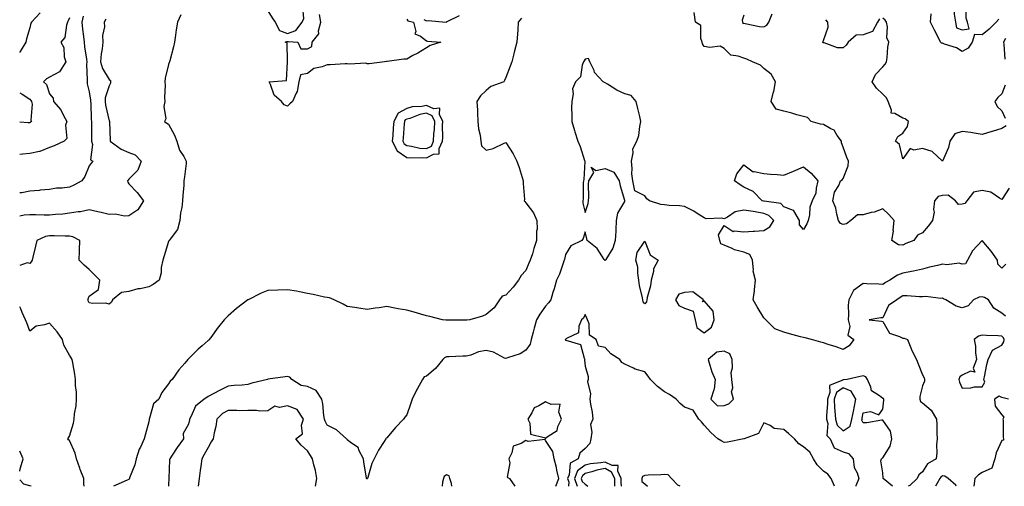
# Model space of a CAD drawing. Units: inches. Extents: x 928883 to 931523, y 7295258 to 7297898.
# Drawn here: x 928883 to 929379, y 7295258 to 7295493 of the extents above; entities that cross this region are included whole.
import ezdxf

# ---------------------------------------------------------------- set-up
doc = ezdxf.new("R2010")
doc.units = ezdxf.units.IN
doc.header["$MEASUREMENT"] = 0
doc.layers.add('Contour_92887295', color=7, linetype='Continuous', true_color=0x6edda1)

msp = doc.modelspace()

# ---------------------------------------------------------------- linework, layer by layer
at = {"layer": 'Contour_92887295'}
for points in [[(929018.05, 7295486.27, 3237), (929022.21, 7295487.76, 3237), (929025.45, 7295491.92, 3237), (929026.17, 7295493.8, 3237), (929025.7, 7295499.58, 3237), (929026.15, 7295501.92, 3237), (929023.66, 7295506.31, 3237), (929023.5, 7295507.37, 3237), (929022.58, 7295507.39, 3237), (929018.05, 7295509.55, 3237), (929014.63, 7295508.49, 3237), (929011.45, 7295508.52, 3237), (929008.05, 7295505.75, 3237), (929005.35, 7295504.62, 3237), (929003.31, 7295501.92, 3237), (929005.28, 7295499.15, 3237), (929008.05, 7295497.74, 3237), (929010.21, 7295494.09, 3237), (929011.74, 7295491.92, 3237), (929013.89, 7295487.76, 3237)], [(929358.05, 7295488.1, 3235), (929361.46, 7295488.51, 3235), (929360.67, 7295491.92, 3235), (929360.09, 7295493.96, 3235), (929360.03, 7295499.95, 3235), (929359.66, 7295501.92, 3235), (929359.39, 7295503.26, 3235), (929358.05, 7295510.2, 3235), (929353.55, 7295506.41, 3235), (929352.81, 7295501.92, 3235), (929354, 7295497.87, 3235), (929353.95, 7295496.01, 3235), (929354.69, 7295491.92, 3235), (929355.14, 7295489.01, 3235)], [(929088.05, 7295423.55, 3237), (929091.52, 7295425.39, 3237), (929094.47, 7295425.5, 3237), (929094.36, 7295428.23, 3237), (929096.09, 7295431.92, 3237), (929096.19, 7295433.78, 3237), (929096.14, 7295440.02, 3237), (929096.23, 7295441.92, 3237), (929094.51, 7295445.46, 3237), (929094.77, 7295448.65, 3237), (929091.67, 7295448.3, 3237), (929088.05, 7295449.99, 3237), (929085.64, 7295449.51, 3237), (929080.78, 7295449.19, 3237), (929078.05, 7295448.44, 3237), (929073.81, 7295446.16, 3237), (929071.52, 7295441.92, 3237), (929071.28, 7295438.69, 3237), (929071.03, 7295434.9, 3237), (929070.81, 7295431.92, 3237), (929073.17, 7295427.04, 3237), (929078.05, 7295423.72, 3237), (929079.66, 7295423.52, 3237), (929086.26, 7295423.71, 3237)], [(929088.05, 7295428.22, 3238), (929090.47, 7295429.5, 3238), (929091.6, 7295431.92, 3238), (929091.81, 7295435.68, 3238), (929092.05, 7295437.92, 3238), (929092.25, 7295441.92, 3238), (929090.87, 7295444.74, 3238), (929088.05, 7295446.06, 3238), (929084.59, 7295445.38, 3238), (929079.57, 7295443.44, 3238), (929078.05, 7295443.03, 3238), (929077.33, 7295442.64, 3238), (929076.94, 7295441.92, 3238), (929076.85, 7295440.72, 3238), (929076.29, 7295433.69, 3238), (929076.16, 7295431.92, 3238), (929076.77, 7295430.64, 3238), (929078.05, 7295429.77, 3238), (929080.48, 7295429.49, 3238), (929084.66, 7295428.52, 3238)], [(929278.05, 7295387.48, 3237), (929275.96, 7295389.82, 3237), (929276.06, 7295391.92, 3237), (929273.18, 7295396.79, 3237), (929273.16, 7295397.03, 3237), (929272.98, 7295396.99, 3237), (929268.05, 7295398.88, 3237), (929266.61, 7295400.48, 3237), (929258.27, 7295401.7, 3237), (929258.05, 7295401.78, 3237), (929257.94, 7295401.8, 3237), (929257.17, 7295401.92, 3237), (929252.65, 7295406.52, 3237), (929248.05, 7295408.71, 3237), (929246.15, 7295410.02, 3237), (929243.29, 7295411.92, 3237), (929244.52, 7295415.46, 3237), (929248.05, 7295420.01, 3237), (929252.71, 7295416.58, 3237), (929253.26, 7295416.71, 3237), (929258.05, 7295415.7, 3237), (929261.43, 7295415.3, 3237), (929264.83, 7295415.14, 3237), (929268.05, 7295414.8, 3237), (929273.04, 7295416.91, 3237), (929273.05, 7295416.92, 3237), (929278.05, 7295419.08, 3237), (929281.97, 7295415.84, 3237), (929285.34, 7295411.92, 3237), (929284.35, 7295408.23, 3237), (929284.19, 7295405.78, 3237), (929282.38, 7295401.92, 3237), (929281.23, 7295398.75, 3237), (929281.05, 7295394.92, 3237), (929280.37, 7295391.92, 3237), (929279.75, 7295390.22, 3237)], [(929198.05, 7295350.05, 3238), (929197.18, 7295351.05, 3238), (929197.08, 7295351.92, 3238), (929196.95, 7295353.02, 3238), (929195.34, 7295359.21, 3238), (929195.12, 7295361.92, 3238), (929194.48, 7295365.49, 3238), (929194.52, 7295368.39, 3238), (929193.5, 7295371.92, 3238), (929194.14, 7295375.84, 3238), (929198.05, 7295381.57, 3238), (929200.75, 7295374.62, 3238), (929204.86, 7295371.92, 3238), (929202.41, 7295367.56, 3238), (929202.43, 7295366.3, 3238), (929201.31, 7295361.92, 3238), (929200.99, 7295358.98, 3238), (929199.32, 7295353.19, 3238), (929199.13, 7295351.92, 3238), (929198.99, 7295350.98, 3238)], [(929228.05, 7295335.36, 3239), (929231.75, 7295338.22, 3239), (929233.1, 7295341.92, 3239), (929232.43, 7295346.3, 3239), (929228.05, 7295351.55, 3239), (929227.08, 7295350.95, 3239), (929227.61, 7295351.92, 3239), (929222.21, 7295356.08, 3239), (929218.05, 7295355.74, 3239), (929215.18, 7295354.79, 3239), (929213.5, 7295351.92, 3239), (929215.19, 7295349.07, 3239), (929218.05, 7295347.74, 3239), (929222.44, 7295346.31, 3239), (929223.41, 7295341.92, 3239), (929224.24, 7295338.11, 3239)], [(929368.05, 7295308.22, 3240), (929369.5, 7295310.47, 3240), (929368.95, 7295311.92, 3240), (929369.24, 7295313.11, 3240), (929370.51, 7295319.47, 3240), (929371.19, 7295321.92, 3240), (929373.35, 7295326.62, 3240), (929378.05, 7295329.21, 3240), (929379.07, 7295330.89, 3240), (929379.14, 7295331.92, 3240), (929378.9, 7295332.77, 3240), (929378.05, 7295333.73, 3240), (929376.08, 7295333.88, 3240), (929370.19, 7295334.07, 3240), (929368.05, 7295334.25, 3240), (929366.23, 7295333.75, 3240), (929364.04, 7295331.92, 3240), (929364.76, 7295328.63, 3240), (929364.69, 7295325.28, 3240), (929365.18, 7295321.92, 3240), (929363.61, 7295317.48, 3240), (929364.44, 7295315.53, 3240), (929362.25, 7295316.12, 3240), (929358.05, 7295314.01, 3240), (929356.75, 7295313.22, 3240), (929356.26, 7295311.92, 3240), (929356.59, 7295310.46, 3240), (929358.05, 7295307.46, 3240), (929362.41, 7295307.56, 3240), (929364.2, 7295308.07, 3240)], [(929238.05, 7295298.76, 3239), (929240.36, 7295299.61, 3239), (929242.7, 7295301.92, 3239), (929241.76, 7295305.63, 3239), (929242.35, 7295307.62, 3239), (929241.93, 7295311.92, 3239), (929241.56, 7295315.43, 3239), (929242.28, 7295317.69, 3239), (929242.08, 7295321.92, 3239), (929240.85, 7295324.72, 3239), (929238.05, 7295326.11, 3239), (929234.36, 7295325.61, 3239), (929229.91, 7295321.92, 3239), (929230.91, 7295319.06, 3239), (929231.8, 7295315.67, 3239), (929233.51, 7295311.92, 3239), (929233.01, 7295306.97, 3239), (929232.81, 7295306.69, 3239), (929231.26, 7295301.92, 3239), (929234.74, 7295298.61, 3239)], [(929298.05, 7295285.91, 3240), (929301.63, 7295288.35, 3240), (929302.48, 7295291.92, 3240), (929303.46, 7295296.51, 3240), (929303.61, 7295297.49, 3240), (929304.48, 7295301.92, 3240), (929302.13, 7295306, 3240), (929298.05, 7295307.64, 3240), (929294.7, 7295305.27, 3240), (929293.42, 7295301.92, 3240), (929293.61, 7295297.49, 3240), (929293.89, 7295296.08, 3240), (929294.13, 7295291.92, 3240), (929295.03, 7295288.9, 3240)], [(929148.05, 7295282.2, 3239), (929149.36, 7295283.23, 3239), (929153.91, 7295286.06, 3239), (929154.27, 7295288.14, 3239), (929156.04, 7295291.92, 3239), (929154.65, 7295295.32, 3239), (929155.46, 7295299.32, 3239), (929150.82, 7295299.16, 3239), (929148.05, 7295300.64, 3239), (929144.71, 7295298.58, 3239), (929142.34, 7295297.63, 3239), (929141.17, 7295295.05, 3239), (929139.14, 7295291.92, 3239), (929140.12, 7295289.86, 3239), (929140.4, 7295284.26, 3239), (929147.34, 7295282.63, 3239)]]:
    msp.add_polyline3d(points, close=True, dxfattribs=at)
for points in [[(928893.3, 7295496.67, 3232), (928888.93, 7295491.92, 3232), (928888.56, 7295491.4, 3232), (928888.05, 7295489.11, 3232), (928886.42, 7295483.55, 3232), (928886.13, 7295481.92, 3232), (928883.3, 7295477.17, 3232), (928883.14, 7295476.83, 3232), (928883, 7295476.7, 3232)], [(928964.25, 7295495.72, 3236), (928962.47, 7295491.92, 3236), (928961.9, 7295488.07, 3236), (928961.57, 7295485.44, 3236), (928961.06, 7295481.92, 3236), (928960.44, 7295479.53, 3236), (928958.66, 7295472.53, 3236), (928958.5, 7295471.92, 3236), (928958.4, 7295471.57, 3236), (928958.05, 7295470.54, 3236), (928956.32, 7295463.65, 3236), (928956.2, 7295461.92, 3236), (928956.27, 7295460.14, 3236), (928956, 7295453.97, 3236), (928956.07, 7295451.92, 3236), (928955.62, 7295449.49, 3236), (928956.69, 7295443.28, 3236), (928956.05, 7295441.92, 3236), (928957.15, 7295441.02, 3236), (928958.05, 7295440.48, 3236), (928961.06, 7295434.94, 3236), (928962.14, 7295431.92, 3236), (928963.6, 7295427.47, 3236), (928965.7, 7295424.26, 3236), (928966.98, 7295421.92, 3236), (928966.85, 7295420.73, 3236), (928965.99, 7295413.98, 3236), (928965.79, 7295411.92, 3236), (928965.74, 7295409.61, 3236), (928965.15, 7295404.82, 3236), (928965.1, 7295401.92, 3236), (928964.69, 7295398.56, 3236), (928964.08, 7295395.89, 3236), (928963.7, 7295391.92, 3236), (928962.6, 7295387.37, 3236), (928958.76, 7295382.63, 3236), (928958.3, 7295381.92, 3236), (928958.22, 7295381.74, 3236), (928958.05, 7295381.41, 3236), (928955.84, 7295374.14, 3236), (928955.07, 7295371.92, 3236), (928954.38, 7295368.25, 3236), (928954.33, 7295365.64, 3236), (928953.26, 7295361.92, 3236), (928950.21, 7295359.75, 3236), (928948.05, 7295358.51, 3236), (928943.74, 7295357.61, 3236), (928942.47, 7295357.5, 3236), (928938.05, 7295356.26, 3236), (928934.33, 7295355.64, 3236), (928929.71, 7295351.92, 3236), (928929.21, 7295350.76, 3236), (928928.05, 7295349.86, 3236), (928926.46, 7295350.33, 3236), (928919.78, 7295350.19, 3236), (928918.05, 7295350.5, 3236), (928917.57, 7295351.43, 3236), (928917.51, 7295351.92, 3236), (928917.49, 7295352.48, 3236), (928918.05, 7295353.76, 3236), (928922.71, 7295357.25, 3236), (928923.42, 7295361.92, 3236), (928920.75, 7295364.62, 3236), (928918.05, 7295367.33, 3236), (928915.57, 7295369.44, 3236), (928913.03, 7295371.92, 3236), (928913.2, 7295376.76, 3236), (928913.14, 7295377.01, 3236), (928913.25, 7295381.92, 3236), (928909.81, 7295383.68, 3236), (928908.05, 7295384.04, 3236), (928905.94, 7295384.03, 3236), (928900.42, 7295384.29, 3236), (928898.05, 7295384.29, 3236), (928896, 7295383.97, 3236), (928891.65, 7295381.92, 3236), (928890.98, 7295378.99, 3236), (928889.6, 7295373.46, 3236), (928889.23, 7295371.92, 3236), (928888.82, 7295371.15, 3236), (928888.05, 7295370.23, 3236), (928886.81, 7295370.68, 3236), (928883, 7295369.3, 3236)], [(928915.03, 7295494.94, 3234), (928914.4, 7295491.92, 3234), (928914.6, 7295488.46, 3234), (928915.23, 7295484.74, 3234), (928915.42, 7295481.92, 3234), (928915.63, 7295479.5, 3234), (928916.63, 7295473.34, 3234), (928916.77, 7295471.92, 3234), (928916.72, 7295470.59, 3234), (928917.06, 7295462.91, 3234), (928917.01, 7295461.92, 3234), (928917.03, 7295460.9, 3234), (928918.05, 7295456.88, 3234), (928918.74, 7295452.6, 3234), (928918.69, 7295451.92, 3234), (928918.78, 7295451.19, 3234), (928919.06, 7295442.93, 3234), (928919.21, 7295441.92, 3234), (928919.22, 7295440.75, 3234), (928919.17, 7295433.04, 3234), (928919.18, 7295431.92, 3234), (928919.71, 7295430.26, 3234), (928918.77, 7295422.63, 3234), (928919.83, 7295421.92, 3234), (928919.02, 7295420.94, 3234), (928918.05, 7295419.46, 3234), (928915.75, 7295414.22, 3234), (928914.33, 7295411.92, 3234), (928910.25, 7295409.72, 3234), (928908.05, 7295408.73, 3234), (928904.37, 7295408.25, 3234), (928901.63, 7295408.34, 3234), (928898.05, 7295407.65, 3234), (928893.36, 7295407.22, 3234), (928892.79, 7295407.18, 3234), (928888.05, 7295406.72, 3234), (928884.04, 7295405.93, 3234), (928883, 7295405.93, 3234)], [(928908.05, 7295494.09, 3233), (928907.4, 7295492.57, 3233), (928907.1, 7295491.92, 3233), (928906.52, 7295490.39, 3233), (928905.76, 7295484.21, 3233), (928903.67, 7295481.92, 3233), (928905.23, 7295479.1, 3233), (928905.49, 7295474.48, 3233), (928906.22, 7295471.92, 3233), (928903.01, 7295466.96, 3233), (928898.05, 7295464.3, 3233), (928896.59, 7295463.38, 3233), (928895.07, 7295461.92, 3233), (928896.59, 7295460.46, 3233), (928898.05, 7295455.82, 3233), (928899.84, 7295453.71, 3233), (928900, 7295451.92, 3233), (928903.81, 7295447.68, 3233), (928905.02, 7295444.95, 3233), (928906.69, 7295441.92, 3233), (928906.13, 7295440.01, 3233), (928906.73, 7295433.24, 3233), (928905.47, 7295431.92, 3233), (928900.38, 7295429.59, 3233), (928898.05, 7295428.71, 3233), (928893.14, 7295426.83, 3233), (928892.95, 7295426.82, 3233), (928888.05, 7295425.69, 3233), (928884.51, 7295425.46, 3233), (928883, 7295425.28, 3233)], [(928926.48, 7295493.49, 3235), (928925.65, 7295491.92, 3235), (928925.73, 7295489.61, 3235), (928924.76, 7295485.21, 3235), (928924.83, 7295481.92, 3235), (928924.61, 7295478.47, 3235), (928923.99, 7295475.98, 3235), (928923.81, 7295471.92, 3235), (928924.66, 7295468.53, 3235), (928928.05, 7295462.97, 3235), (928928.75, 7295462.61, 3235), (928928.82, 7295461.92, 3235), (928928.69, 7295461.28, 3235), (928928.05, 7295459.79, 3235), (928926.14, 7295453.83, 3235), (928926.02, 7295451.92, 3235), (928926.23, 7295450.1, 3235), (928928.05, 7295442.3, 3235), (928928.18, 7295442.05, 3235), (928928.26, 7295441.92, 3235), (928928.25, 7295441.72, 3235), (928928.67, 7295432.55, 3235), (928928.64, 7295431.92, 3235), (928934.13, 7295428, 3235), (928938.05, 7295426.18, 3235), (928941.23, 7295425.1, 3235), (928944.15, 7295421.92, 3235), (928942.55, 7295417.43, 3235), (928938.05, 7295412.78, 3235), (928937.62, 7295412.35, 3235), (928937.37, 7295411.92, 3235), (928937.42, 7295411.3, 3235), (928938.05, 7295410.46, 3235), (928942.17, 7295406.04, 3235), (928945.34, 7295401.92, 3235), (928942.6, 7295397.37, 3235), (928938.05, 7295394.39, 3235), (928935.77, 7295394.21, 3235), (928931.32, 7295395.18, 3235), (928928.05, 7295395.04, 3235), (928924.03, 7295395.93, 3235), (928922.43, 7295396.3, 3235), (928918.05, 7295397.28, 3235), (928913.68, 7295396.3, 3235), (928912.42, 7295396.3, 3235), (928908.05, 7295395.61, 3235), (928904.81, 7295395.16, 3235), (928901.1, 7295394.97, 3235), (928898.05, 7295394.62, 3235), (928895.34, 7295394.63, 3235), (928890.99, 7295394.87, 3235), (928888.05, 7295394.88, 3235), (928885.33, 7295394.64, 3235), (928883, 7295394.22, 3235)], [(929135.95, 7295494.02, 3237), (929134.3, 7295491.92, 3237), (929134.02, 7295487.89, 3237), (929133.84, 7295486.13, 3237), (929133.56, 7295481.92, 3237), (929132.46, 7295477.52, 3237), (929132.04, 7295475.91, 3237), (929131.04, 7295471.92, 3237), (929130.23, 7295469.73, 3237), (929128.05, 7295464.06, 3237), (929127.39, 7295462.58, 3237), (929127.04, 7295461.92, 3237), (929120.5, 7295459.48, 3237), (929118.05, 7295457.46, 3237), (929115.18, 7295454.79, 3237), (929113.4, 7295451.92, 3237), (929113.67, 7295447.54, 3237), (929113.66, 7295446.31, 3237), (929113.89, 7295441.92, 3237), (929114.3, 7295438.17, 3237), (929115.04, 7295434.93, 3237), (929115.45, 7295431.92, 3237), (929115.82, 7295429.69, 3237), (929118.05, 7295427.45, 3237), (929121.65, 7295428.32, 3237), (929127.17, 7295431.04, 3237), (929128.05, 7295431.36, 3237), (929131.75, 7295425.62, 3237), (929133.61, 7295421.92, 3237), (929134.79, 7295418.67, 3237), (929136.24, 7295413.73, 3237), (929136.83, 7295411.92, 3237), (929136.75, 7295410.62, 3237), (929137.38, 7295402.59, 3237), (929137.31, 7295401.92, 3237), (929137.64, 7295401.51, 3237), (929138.05, 7295400.88, 3237), (929141.91, 7295395.78, 3237), (929143.67, 7295391.92, 3237), (929143.79, 7295387.66, 3237), (929143.41, 7295386.56, 3237), (929143.46, 7295381.92, 3237), (929142.11, 7295377.86, 3237), (929141.38, 7295375.24, 3237), (929140.34, 7295371.92, 3237), (929139.57, 7295370.4, 3237), (929138.05, 7295366.85, 3237), (929135.76, 7295364.21, 3237), (929134.42, 7295361.92, 3237), (929131.66, 7295358.31, 3237), (929128.05, 7295354.36, 3237), (929126.16, 7295353.81, 3237), (929124.83, 7295351.92, 3237), (929122.1, 7295347.88, 3237), (929118.05, 7295344.57, 3237), (929116.18, 7295343.79, 3237), (929109.95, 7295341.92, 3237), (929108.28, 7295341.69, 3237), (929108.05, 7295341.67, 3237), (929107.82, 7295341.69, 3237), (929098.26, 7295341.71, 3237), (929098.05, 7295341.73, 3237), (929097.84, 7295341.71, 3237), (929096.17, 7295341.92, 3237), (929089.72, 7295343.59, 3237), (929088.05, 7295344, 3237), (929085.2, 7295344.76, 3237), (929081.82, 7295345.7, 3237), (929078.05, 7295346.71, 3237), (929073.67, 7295347.54, 3237), (929072.11, 7295347.87, 3237), (929068.05, 7295348.65, 3237), (929064.18, 7295348.04, 3237), (929062.22, 7295347.74, 3237), (929058.05, 7295347.07, 3237), (929053.88, 7295347.74, 3237), (929051.91, 7295348.05, 3237), (929048.05, 7295348.68, 3237), (929045.95, 7295349.81, 3237), (929041.51, 7295351.92, 3237), (929039.06, 7295352.93, 3237), (929038.05, 7295353.12, 3237), (929036.55, 7295353.42, 3237), (929030.87, 7295354.74, 3237), (929028.05, 7295355.26, 3237), (929023.95, 7295356.01, 3237), (929022.49, 7295356.35, 3237), (929018.05, 7295357.08, 3237), (929013.05, 7295356.92, 3237), (929008.05, 7295356.71, 3237), (929004.63, 7295355.35, 3237), (928998.19, 7295352.06, 3237), (928998.05, 7295351.99, 3237), (928998, 7295351.97, 3237), (928997.92, 7295351.92, 3237), (928992.35, 7295347.62, 3237), (928988.05, 7295343.85, 3237), (928987.03, 7295342.94, 3237), (928986.08, 7295341.92, 3237), (928982.5, 7295337.47, 3237), (928979.84, 7295333.71, 3237), (928978.54, 7295331.92, 3237), (928978.29, 7295331.68, 3237), (928978.05, 7295331.52, 3237), (928974.98, 7295328.85, 3237), (928972.91, 7295327.07, 3237), (928968.05, 7295322.28, 3237), (928967.9, 7295322.07, 3237), (928967.81, 7295321.92, 3237), (928966.16, 7295320.03, 3237), (928963.25, 7295316.72, 3237), (928959.8, 7295311.92, 3237), (928958.89, 7295311.08, 3237), (928958.05, 7295309.6, 3237), (928954.71, 7295305.25, 3237), (928953.09, 7295301.92, 3237), (928950.45, 7295299.52, 3237), (928948.41, 7295292.28, 3237), (928948.24, 7295291.92, 3237), (928948.25, 7295291.71, 3237), (928948.05, 7295290.42, 3237), (928946.19, 7295283.78, 3237), (928945.81, 7295281.92, 3237), (928943.85, 7295277.72, 3237), (928943.28, 7295276.69, 3237), (928941.65, 7295271.92, 3237), (928941.11, 7295268.86, 3237), (928938.39, 7295262.26, 3237), (928938.3, 7295261.92, 3237), (928938.22, 7295261.75, 3237), (928938.05, 7295261.45, 3237), (928937.2, 7295261.07, 3237), (928931.42, 7295258.55, 3237), (928930.28, 7295258, 3237)], [(929078.05, 7295493.45, 3236), (929078.69, 7295492.56, 3236), (929081.46, 7295491.92, 3236), (929082.65, 7295487.32, 3236), (929082.23, 7295486.1, 3236), (929085.05, 7295484.92, 3236), (929088.05, 7295482.55, 3236), (929088.51, 7295482.39, 3236), (929095.23, 7295481.92, 3236), (929089.86, 7295480.11, 3236), (929088.05, 7295479.09, 3236), (929083.63, 7295476.34, 3236), (929081.21, 7295475.08, 3236), (929078.05, 7295473.35, 3236), (929076.63, 7295473.35, 3236), (929068.24, 7295472.11, 3236), (929068.05, 7295472.11, 3236), (929067.89, 7295472.08, 3236), (929066.9, 7295471.92, 3236), (929059.08, 7295470.89, 3236), (929058.05, 7295471, 3236), (929057.42, 7295471.29, 3236), (929049.24, 7295470.73, 3236), (929048.05, 7295470.98, 3236), (929047.02, 7295470.88, 3236), (929039.47, 7295470.49, 3236), (929038.05, 7295470.36, 3236), (929035.52, 7295469.39, 3236), (929031.32, 7295468.66, 3236), (929028.05, 7295466.13, 3236), (929024.53, 7295465.44, 3236), (929023.71, 7295461.92, 3236), (929022.93, 7295457.05, 3236), (929022.33, 7295456.2, 3236), (929020.42, 7295451.92, 3236), (929019.15, 7295450.82, 3236), (929018.05, 7295449.56, 3236), (929016.35, 7295450.21, 3236), (929015.01, 7295451.92, 3236), (929011.3, 7295455.16, 3236), (929009.36, 7295460.61, 3236), (929008.67, 7295461.92, 3236), (929017.45, 7295462.52, 3236), (929018.05, 7295471.91, 3236), (929017.73, 7295481.6, 3236), (929016.72, 7295481.92, 3236), (929017.69, 7295482.28, 3236), (929018.05, 7295482.15, 3236), (929018.41, 7295482.28, 3236), (929023.17, 7295481.92, 3236), (929024.71, 7295478.58, 3236), (929028.05, 7295478.47, 3236), (929030.2, 7295479.76, 3236), (929030.35, 7295481.92, 3236), (929033.84, 7295486.14, 3236), (929033.62, 7295487.5, 3236), (929034.72, 7295491.92, 3236), (929034.09, 7295495.88, 3236)], [(929086.64, 7295493.33, 3237), (929088.05, 7295492.65, 3237), (929088.86, 7295492.73, 3237), (929098.02, 7295491.95, 3237), (929098.05, 7295491.95, 3237), (929098.18, 7295492.05, 3237), (929104.69, 7295495.29, 3237)], [(929381.69, 7295408.28, 3237), (929378.05, 7295402.56, 3237), (929376.78, 7295403.19, 3237), (929372.38, 7295406.26, 3237), (929368.05, 7295407.15, 3237), (929363.65, 7295406.32, 3237), (929360.28, 7295401.92, 3237), (929359.39, 7295400.58, 3237), (929358.05, 7295400.19, 3237), (929356.2, 7295400.07, 3237), (929354.58, 7295401.92, 3237), (929350.93, 7295404.8, 3237), (929348.05, 7295404.57, 3237), (929345.87, 7295404.1, 3237), (929344.02, 7295401.92, 3237), (929343.59, 7295397.46, 3237), (929343.86, 7295396.11, 3237), (929343.06, 7295391.92, 3237), (929340.81, 7295389.17, 3237), (929338.05, 7295385.7, 3237), (929335.46, 7295384.51, 3237), (929333.69, 7295381.92, 3237), (929329.66, 7295380.32, 3237), (929328.05, 7295379.63, 3237), (929325.89, 7295379.75, 3237), (929322.56, 7295381.92, 3237), (929323.41, 7295386.57, 3237), (929323.31, 7295387.18, 3237), (929323.8, 7295391.92, 3237), (929321.08, 7295394.96, 3237), (929318.05, 7295397.94, 3237), (929313.74, 7295396.23, 3237), (929312.11, 7295395.98, 3237), (929308.05, 7295394.85, 3237), (929305.21, 7295394.76, 3237), (929301.93, 7295391.92, 3237), (929299.74, 7295390.23, 3237), (929298.05, 7295390.01, 3237), (929296.67, 7295390.53, 3237), (929295.66, 7295391.92, 3237), (929294.76, 7295395.21, 3237), (929294.3, 7295398.17, 3237), (929292.88, 7295401.92, 3237), (929293.7, 7295406.27, 3237), (929295.83, 7295409.7, 3237), (929296.72, 7295411.92, 3237), (929297.55, 7295412.42, 3237), (929298.05, 7295413.14, 3237), (929300.5, 7295419.47, 3237), (929300.64, 7295421.92, 3237), (929299.87, 7295423.74, 3237), (929298.05, 7295428.93, 3237), (929297.23, 7295431.1, 3237), (929297.25, 7295431.92, 3237), (929295.07, 7295434.9, 3237), (929293.58, 7295437.46, 3237), (929291.84, 7295438.13, 3237), (929288.05, 7295440.36, 3237), (929286.69, 7295440.56, 3237), (929281.9, 7295441.92, 3237), (929280.08, 7295443.94, 3237), (929278.05, 7295444.33, 3237), (929274.68, 7295445.29, 3237), (929272.21, 7295446.07, 3237), (929268.05, 7295447.15, 3237), (929264.28, 7295448.14, 3237), (929261.72, 7295451.92, 3237), (929262.97, 7295456.84, 3237), (929263.02, 7295456.96, 3237), (929263.92, 7295461.92, 3237), (929261.79, 7295465.66, 3237), (929258.05, 7295468.64, 3237), (929256.37, 7295470.23, 3237), (929252.35, 7295471.92, 3237), (929249.5, 7295473.37, 3237), (929248.05, 7295473.73, 3237), (929245.08, 7295474.89, 3237), (929241.49, 7295475.36, 3237), (929238.05, 7295478.71, 3237), (929235.98, 7295479.86, 3237), (929230.86, 7295479.11, 3237), (929228.05, 7295479.7, 3237), (929227.13, 7295480.99, 3237), (929226.95, 7295481.92, 3237), (929226.28, 7295483.69, 3237), (929226.32, 7295490.19, 3237), (929223.6, 7295491.92, 3237), (929222.94, 7295496.81, 3237)], [(929248.05, 7295495.54, 3237), (929247.09, 7295492.89, 3237), (929247.32, 7295491.92, 3237), (929247.49, 7295491.36, 3237), (929248.05, 7295491.37, 3237), (929248.64, 7295491.32, 3237), (929255.9, 7295489.76, 3237), (929258.05, 7295489.63, 3237), (929259.49, 7295490.48, 3237), (929260.64, 7295491.92, 3237), (929262.25, 7295496.13, 3237)], [(929316.32, 7295493.65, 3236), (929315.4, 7295491.92, 3236), (929312.77, 7295487.2, 3236), (929308.05, 7295485.56, 3236), (929304.64, 7295485.33, 3236), (929300.49, 7295481.92, 3236), (929299.59, 7295480.38, 3236), (929298.05, 7295479.02, 3236), (929295.2, 7295479.07, 3236), (929288.4, 7295481.57, 3236), (929288.05, 7295481.58, 3236), (929287.89, 7295481.75, 3236), (929287.66, 7295481.92, 3236), (929287.93, 7295482.05, 3236), (929288.05, 7295482.68, 3236), (929290.51, 7295489.46, 3236), (929290.23, 7295491.92, 3236), (929289.33, 7295493.21, 3236)], [(929380.25, 7295439.71, 3236), (929378.05, 7295438.43, 3236), (929373.13, 7295436.84, 3236), (929372.9, 7295436.77, 3236), (929368.05, 7295435.28, 3236), (929364.03, 7295435.94, 3236), (929362.44, 7295436.3, 3236), (929358.05, 7295436.92, 3236), (929354.36, 7295435.61, 3236), (929351.75, 7295431.92, 3236), (929351.14, 7295428.82, 3236), (929348.08, 7295421.95, 3236), (929348.07, 7295421.92, 3236), (929348.06, 7295421.91, 3236), (929348.05, 7295421.89, 3236), (929348.03, 7295421.92, 3236), (929342.86, 7295426.73, 3236), (929338.05, 7295428.34, 3236), (929333.59, 7295427.46, 3236), (929331.78, 7295428.19, 3236), (929328.05, 7295423.12, 3236), (929326.38, 7295430.25, 3236), (929324.48, 7295431.92, 3236), (929325.58, 7295434.39, 3236), (929328.05, 7295436.02, 3236), (929330.53, 7295439.44, 3236), (929330.97, 7295441.92, 3236), (929329.36, 7295443.23, 3236), (929328.05, 7295443.52, 3236), (929324.09, 7295445.88, 3236), (929322.21, 7295446.08, 3236), (929322.43, 7295447.54, 3236), (929320.68, 7295451.92, 3236), (929319.89, 7295453.76, 3236), (929318.05, 7295455.6, 3236), (929314.83, 7295458.7, 3236), (929312.7, 7295461.92, 3236), (929314.4, 7295465.57, 3236), (929318.05, 7295469.4, 3236), (929319.27, 7295470.71, 3236), (929319.81, 7295471.92, 3236), (929320.13, 7295474.01, 3236), (929320.57, 7295479.4, 3236), (929321.04, 7295481.92, 3236), (929320.12, 7295483.99, 3236), (929320.31, 7295489.65, 3236), (929319.8, 7295491.92, 3236), (929319.16, 7295493.03, 3236), (929318.05, 7295494, 3236)], [(929376.46, 7295493.51, 3235), (929375.14, 7295491.92, 3235), (929371.61, 7295488.36, 3235), (929368.05, 7295485.49, 3235), (929364.2, 7295485.77, 3235), (929363.13, 7295481.92, 3235), (929361.09, 7295478.88, 3235), (929358.05, 7295477.09, 3235), (929355.08, 7295478.95, 3235), (929349.08, 7295480.88, 3235), (929348.05, 7295481.33, 3235), (929347.56, 7295481.43, 3235), (929347.13, 7295481.92, 3235), (929346.17, 7295483.8, 3235), (929344.03, 7295487.9, 3235), (929342.12, 7295491.92, 3235), (929342.33, 7295496.2, 3235)], [(929379.91, 7295483.79, 3236), (929378.9, 7295481.92, 3236), (929379.03, 7295480.94, 3236), (929379.49, 7295473.36, 3236)], [(929380.04, 7295369.94, 3238), (929378.05, 7295368.02, 3238), (929376.03, 7295369.9, 3238), (929375.82, 7295371.92, 3238), (929372.6, 7295376.47, 3238), (929368.05, 7295381.85, 3238), (929363.2, 7295376.77, 3238), (929360.67, 7295371.92, 3238), (929359.76, 7295370.21, 3238), (929358.05, 7295370.05, 3238), (929356.53, 7295370.4, 3238), (929350.25, 7295369.71, 3238), (929348.05, 7295370.01, 3238), (929345.51, 7295369.37, 3238), (929341.58, 7295368.39, 3238), (929338.05, 7295367.53, 3238), (929333.56, 7295366.41, 3238), (929332.41, 7295366.29, 3238), (929328.05, 7295365.41, 3238), (929325.5, 7295364.47, 3238), (929321.47, 7295361.92, 3238), (929319.29, 7295360.68, 3238), (929318.05, 7295359.73, 3238), (929316.06, 7295359.94, 3238), (929309.98, 7295360, 3238), (929308.05, 7295360.16, 3238), (929303.21, 7295356.76, 3238), (929300.9, 7295351.92, 3238), (929300.59, 7295349.38, 3238), (929300.79, 7295344.66, 3238), (929300.55, 7295341.92, 3238), (929301.4, 7295338.57, 3238), (929300.32, 7295334.2, 3238), (929303.34, 7295331.92, 3238), (929301.1, 7295328.87, 3238), (929298.05, 7295326.98, 3238), (929294.43, 7295328.3, 3238), (929290.43, 7295329.54, 3238), (929288.05, 7295330.34, 3238), (929286.8, 7295330.67, 3238), (929282.14, 7295331.92, 3238), (929278.88, 7295332.76, 3238), (929278.05, 7295332.97, 3238), (929276.58, 7295333.39, 3238), (929271, 7295334.87, 3238), (929268.05, 7295335.75, 3238), (929263.57, 7295337.44, 3238), (929259.07, 7295341.92, 3238), (929258.56, 7295342.43, 3238), (929258.05, 7295342.98, 3238), (929254.65, 7295348.51, 3238), (929252.75, 7295351.92, 3238), (929253.39, 7295356.58, 3238), (929253.36, 7295357.23, 3238), (929253.84, 7295361.92, 3238), (929252.61, 7295366.48, 3238), (929252.81, 7295367.16, 3238), (929252.31, 7295371.92, 3238), (929250.91, 7295374.78, 3238), (929248.05, 7295376.05, 3238), (929243.34, 7295377.21, 3238), (929242.05, 7295377.92, 3238), (929238.05, 7295379.54, 3238), (929236.42, 7295380.29, 3238), (929235.8, 7295381.92, 3238), (929235.19, 7295384.78, 3238), (929238.05, 7295389.51, 3238), (929242.56, 7295386.43, 3238), (929243.18, 7295386.79, 3238), (929248.05, 7295386.3, 3238), (929252.73, 7295386.61, 3238), (929253.41, 7295386.56, 3238), (929258.05, 7295386.94, 3238), (929261.14, 7295388.83, 3238), (929263.06, 7295391.92, 3238), (929260.63, 7295394.51, 3238), (929258.05, 7295395.57, 3238), (929253.67, 7295396.3, 3238), (929252.61, 7295396.48, 3238), (929248.05, 7295397.21, 3238), (929243.57, 7295396.4, 3238), (929239.8, 7295393.67, 3238), (929238.05, 7295392.81, 3238), (929236.89, 7295393.08, 3238), (929228.97, 7295392.84, 3238), (929228.05, 7295393.28, 3238), (929224.5, 7295395.47, 3238), (929222.75, 7295396.62, 3238), (929218.05, 7295398.99, 3238), (929215.49, 7295399.36, 3238), (929210.42, 7295399.56, 3238), (929208.05, 7295399.84, 3238), (929206.1, 7295399.97, 3238), (929200.48, 7295401.92, 3238), (929199.11, 7295402.98, 3238), (929198.05, 7295404.44, 3238), (929193.1, 7295406.98, 3238), (929192.07, 7295411.92, 3238), (929191.55, 7295415.43, 3238), (929191.71, 7295418.27, 3238), (929191.33, 7295421.92, 3238), (929192.21, 7295426.08, 3238), (929191.95, 7295428.02, 3238), (929194.08, 7295431.92, 3238), (929195.11, 7295434.86, 3238), (929195.53, 7295439.39, 3238), (929196.12, 7295441.92, 3238), (929195.54, 7295444.43, 3238), (929194.5, 7295448.38, 3238), (929193.77, 7295451.92, 3238), (929191.17, 7295455.05, 3238), (929188.05, 7295455.89, 3238), (929183.88, 7295457.75, 3238), (929179.27, 7295460.7, 3238), (929178.05, 7295461.41, 3238), (929177.74, 7295461.61, 3238), (929177.14, 7295461.92, 3238), (929172.74, 7295466.61, 3238), (929172.46, 7295467.52, 3238), (929170.34, 7295471.92, 3238), (929169.72, 7295473.59, 3238), (929168.05, 7295473.37, 3238), (929167.46, 7295472.51, 3238), (929167.08, 7295471.92, 3238), (929166.44, 7295470.31, 3238), (929165.6, 7295464.37, 3238), (929163.17, 7295461.92, 3238), (929161.6, 7295458.37, 3238), (929161.94, 7295455.82, 3238), (929161.21, 7295451.92, 3238), (929161.19, 7295448.78, 3238), (929161.34, 7295445.2, 3238), (929161.32, 7295441.92, 3238), (929162.66, 7295437.31, 3238), (929162.82, 7295436.69, 3238), (929164.37, 7295431.92, 3238), (929165.48, 7295429.34, 3238), (929167.73, 7295422.24, 3238), (929167.84, 7295421.92, 3238), (929167.82, 7295421.69, 3238), (929167.28, 7295412.68, 3238), (929167.17, 7295411.92, 3238), (929167.07, 7295410.94, 3238), (929166.98, 7295402.98, 3238), (929166.86, 7295401.92, 3238), (929166.84, 7295400.72, 3238), (929168.05, 7295395.99, 3238), (929169.44, 7295400.53, 3238), (929169.66, 7295401.92, 3238), (929169.78, 7295403.66, 3238), (929169.66, 7295410.32, 3238), (929169.8, 7295411.92, 3238), (929172.29, 7295416.16, 3238), (929171.05, 7295418.92, 3238), (929173.36, 7295417.22, 3238), (929178.05, 7295418.23, 3238), (929182.48, 7295416.35, 3238), (929185.08, 7295411.92, 3238), (929185.63, 7295409.5, 3238), (929187.81, 7295402.15, 3238), (929187.87, 7295401.92, 3238), (929187.76, 7295401.64, 3238), (929184.35, 7295395.62, 3238), (929183.6, 7295391.92, 3238), (929183.4, 7295387.27, 3238), (929183.39, 7295386.59, 3238), (929183.17, 7295381.92, 3238), (929181.87, 7295378.1, 3238), (929178.41, 7295372.28, 3238), (929178.23, 7295371.92, 3238), (929178.14, 7295371.83, 3238), (929178.05, 7295371.74, 3238), (929177.98, 7295371.85, 3238), (929177.93, 7295371.92, 3238), (929177.62, 7295372.36, 3238), (929174.05, 7295377.92, 3238), (929169.06, 7295381.92, 3238), (929168.91, 7295382.78, 3238), (929168.05, 7295386.35, 3238), (929167, 7295382.97, 3238), (929166.29, 7295381.92, 3238), (929160.79, 7295379.19, 3238), (929158.05, 7295374.9, 3238), (929157.59, 7295372.38, 3238), (929157.48, 7295371.92, 3238), (929157.11, 7295370.97, 3238), (929155, 7295364.97, 3238), (929153.63, 7295361.92, 3238), (929152.35, 7295357.62, 3238), (929151.76, 7295355.62, 3238), (929150.66, 7295351.92, 3238), (929149.52, 7295350.45, 3238), (929148.05, 7295348.74, 3238), (929145.13, 7295344.85, 3238), (929143.55, 7295341.92, 3238), (929142.29, 7295337.68, 3238), (929141.76, 7295335.62, 3238), (929140.72, 7295331.92, 3238), (929140.33, 7295329.64, 3238), (929138.05, 7295326.59, 3238), (929135.21, 7295324.75, 3238), (929128.83, 7295322.7, 3238), (929128.05, 7295322.36, 3238), (929127.35, 7295322.62, 3238), (929121.77, 7295325.64, 3238), (929118.05, 7295326.43, 3238), (929114.24, 7295325.73, 3238), (929110.31, 7295324.18, 3238), (929108.05, 7295323.58, 3238), (929106.32, 7295323.65, 3238), (929099.31, 7295323.18, 3238), (929098.05, 7295323.25, 3238), (929097.18, 7295322.8, 3238), (929096.23, 7295321.92, 3238), (929092.59, 7295317.38, 3238), (929088.05, 7295313.55, 3238), (929086.87, 7295313.1, 3238), (929086.04, 7295311.92, 3238), (929083.44, 7295307.3, 3238), (929083.15, 7295306.82, 3238), (929080.73, 7295301.92, 3238), (929080.1, 7295299.87, 3238), (929078.05, 7295293.98, 3238), (929077.06, 7295292.92, 3238), (929076.4, 7295291.92, 3238), (929072.35, 7295287.62, 3238), (929068.05, 7295282.37, 3238), (929067.78, 7295282.19, 3238), (929067.56, 7295281.92, 3238), (929066.75, 7295280.61, 3238), (929063.81, 7295276.16, 3238), (929061.64, 7295271.92, 3238), (929060.45, 7295269.52, 3238), (929058.54, 7295262.41, 3238), (929058.36, 7295261.92, 3238), (929058.18, 7295261.78, 3238), (929058.05, 7295261.75, 3238), (929057.94, 7295261.81, 3238), (929057.82, 7295261.92, 3238), (929057.79, 7295262.18, 3238), (929056.44, 7295270.31, 3238), (929056.23, 7295271.92, 3238), (929054.12, 7295275.85, 3238), (929053.61, 7295277.48, 3238), (929050.15, 7295279.82, 3238), (929048.05, 7295281.5, 3238), (929047.85, 7295281.72, 3238), (929047.65, 7295281.92, 3238), (929042.63, 7295286.5, 3238), (929038.05, 7295288.89, 3238), (929036.96, 7295290.83, 3238), (929036.61, 7295291.92, 3238), (929036.34, 7295293.63, 3238), (929035.75, 7295299.62, 3238), (929035.31, 7295301.92, 3238), (929032.37, 7295306.24, 3238), (929028.05, 7295308.36, 3238), (929024.87, 7295308.74, 3238), (929020.09, 7295311.92, 3238), (929019.12, 7295312.99, 3238), (929018.05, 7295313.28, 3238), (929016.86, 7295313.11, 3238), (929008.11, 7295311.98, 3238), (929008.05, 7295311.98, 3238), (929008.01, 7295311.97, 3238), (929007.88, 7295311.92, 3238), (929000.03, 7295309.95, 3238), (928998.05, 7295309.35, 3238), (928995.18, 7295309.05, 3238), (928991.08, 7295308.89, 3238), (928988.05, 7295308.52, 3238), (928983.66, 7295306.3, 3238), (928980.88, 7295304.75, 3238), (928978.05, 7295303.21, 3238), (928977.25, 7295302.72, 3238), (928976, 7295301.92, 3238), (928971.61, 7295298.37, 3238), (928969.48, 7295293.35, 3238), (928968.66, 7295291.92, 3238), (928968.53, 7295291.44, 3238), (928968.05, 7295289.29, 3238), (928965.4, 7295284.57, 3238), (928965.64, 7295281.92, 3238), (928962.35, 7295277.61, 3238), (928959.8, 7295273.67, 3238), (928958.63, 7295271.92, 3238), (928958.58, 7295271.39, 3238), (928958.15, 7295262.02, 3238), (928958.14, 7295261.92, 3238), (928958.12, 7295261.85, 3238), (928958.05, 7295259, 3238), (928958.02, 7295258, 3238)], [(929379.72, 7295460.24, 3236), (929378.05, 7295455.87, 3236), (929375.92, 7295454.05, 3236), (929374.4, 7295451.92, 3236), (929375.61, 7295449.48, 3236), (929378.05, 7295447.28, 3236), (929379.73, 7295443.6, 3236)], [(928883, 7295456.3, 3232), (928884.24, 7295455.73, 3232), (928888.05, 7295453.13, 3232), (928888.66, 7295452.54, 3232), (928888.96, 7295451.92, 3232), (928889.28, 7295450.69, 3232), (928888.64, 7295442.51, 3232), (928889.03, 7295441.92, 3232), (928888.48, 7295441.49, 3232), (928888.05, 7295441.16, 3232), (928887.31, 7295441.18, 3232), (928883, 7295441.62, 3232)], [(929379.85, 7295343.73, 3239), (929378.05, 7295345.21, 3239), (929373.91, 7295347.78, 3239), (929371.21, 7295351.92, 3239), (929369.27, 7295353.14, 3239), (929368.05, 7295353.44, 3239), (929366.64, 7295353.33, 3239), (929363.71, 7295351.92, 3239), (929361.01, 7295348.96, 3239), (929358.05, 7295347.97, 3239), (929354.93, 7295348.8, 3239), (929349.72, 7295351.92, 3239), (929348.62, 7295352.49, 3239), (929348.05, 7295352.78, 3239), (929347.27, 7295352.7, 3239), (929339.76, 7295353.64, 3239), (929338.05, 7295353.53, 3239), (929336.46, 7295353.51, 3239), (929330.21, 7295354.09, 3239), (929328.05, 7295354.07, 3239), (929326.72, 7295353.25, 3239), (929325.06, 7295351.92, 3239), (929320.9, 7295349.07, 3239), (929318.05, 7295342.94, 3239), (929316.97, 7295343, 3239), (929311.13, 7295341.92, 3239), (929317.4, 7295341.27, 3239), (929318.05, 7295341, 3239), (929321.38, 7295335.25, 3239), (929326.49, 7295333.48, 3239), (929328.05, 7295332.59, 3239), (929328.74, 7295332.61, 3239), (929330.42, 7295331.92, 3239), (929332.17, 7295327.81, 3239), (929332.64, 7295326.51, 3239), (929334.97, 7295321.92, 3239), (929335.88, 7295319.75, 3239), (929338.05, 7295314.23, 3239), (929338.82, 7295312.69, 3239), (929339.09, 7295311.92, 3239), (929338.99, 7295310.98, 3239), (929338.05, 7295308.59, 3239), (929336.75, 7295303.22, 3239), (929336.59, 7295301.92, 3239), (929336.95, 7295300.82, 3239), (929338.05, 7295300.05, 3239), (929342.44, 7295296.31, 3239), (929345, 7295291.92, 3239), (929345.19, 7295289.06, 3239), (929345.2, 7295284.77, 3239), (929345.37, 7295281.92, 3239), (929345.12, 7295278.98, 3239), (929345.16, 7295274.81, 3239), (929344.85, 7295271.92, 3239), (929340.58, 7295269.39, 3239), (929338.05, 7295265.23, 3239), (929336.25, 7295263.73, 3239), (929335.39, 7295261.92, 3239), (929331.64, 7295258.34, 3239), (929330.71, 7295258, 3239)], [(928915.46, 7295258, 3237), (928915.31, 7295259.18, 3237), (928915.29, 7295261.92, 3237), (928913.55, 7295266.41, 3237), (928913.26, 7295267.13, 3237), (928911.61, 7295271.92, 3237), (928910.92, 7295274.78, 3237), (928908.05, 7295281.07, 3237), (928907.59, 7295281.46, 3237), (928907.29, 7295281.92, 3237), (928907.57, 7295282.41, 3237), (928908.05, 7295283.24, 3237), (928910.09, 7295289.88, 3237), (928910.38, 7295291.92, 3237), (928910.59, 7295294.46, 3237), (928911.4, 7295298.57, 3237), (928911.61, 7295301.92, 3237), (928911.66, 7295305.53, 3237), (928911.08, 7295308.89, 3237), (928911.15, 7295311.92, 3237), (928910.71, 7295314.58, 3237), (928909.7, 7295320.27, 3237), (928909.42, 7295321.92, 3237), (928908.94, 7295322.81, 3237), (928908.05, 7295324.15, 3237), (928905.23, 7295329.1, 3237), (928904.55, 7295331.92, 3237), (928901.96, 7295335.83, 3237), (928898.05, 7295340.27, 3237), (928895.44, 7295339.31, 3237), (928891.31, 7295338.66, 3237), (928888.05, 7295336.23, 3237), (928886.54, 7295340.41, 3237), (928886.01, 7295341.92, 3237), (928884.3, 7295345.67, 3237), (928883.59, 7295347.46, 3237), (928883, 7295348.49, 3237)], [(929293.74, 7295258, 3239), (929292.03, 7295261.92, 3239), (929290.33, 7295264.2, 3239), (929288.05, 7295265.59, 3239), (929285, 7295268.87, 3239), (929283.05, 7295271.92, 3239), (929281.31, 7295275.18, 3239), (929278.05, 7295277.95, 3239), (929275.61, 7295279.48, 3239), (929273.47, 7295281.92, 3239), (929270.65, 7295284.53, 3239), (929268.05, 7295286.71, 3239), (929263.28, 7295287.15, 3239), (929261.32, 7295288.65, 3239), (929258.05, 7295289.93, 3239), (929255.3, 7295284.67, 3239), (929248.11, 7295281.98, 3239), (929248.03, 7295281.94, 3239), (929247.92, 7295281.92, 3239), (929239.66, 7295280.31, 3239), (929238.05, 7295280.06, 3239), (929236.86, 7295280.73, 3239), (929234.81, 7295281.92, 3239), (929231.28, 7295285.15, 3239), (929228.05, 7295288.86, 3239), (929226.58, 7295290.45, 3239), (929225.21, 7295291.92, 3239), (929222.46, 7295296.33, 3239), (929218.05, 7295297.84, 3239), (929215.89, 7295299.76, 3239), (929213.94, 7295301.92, 3239), (929210.49, 7295304.35, 3239), (929208.05, 7295305.68, 3239), (929204.4, 7295308.27, 3239), (929200.98, 7295311.92, 3239), (929199.69, 7295313.55, 3239), (929198.05, 7295315.7, 3239), (929193.24, 7295317.12, 3239), (929192.34, 7295317.63, 3239), (929188.05, 7295319.63, 3239), (929186.52, 7295320.39, 3239), (929185.43, 7295321.92, 3239), (929180.96, 7295324.82, 3239), (929178.05, 7295328.05, 3239), (929174.73, 7295328.6, 3239), (929173.61, 7295331.92, 3239), (929170.24, 7295334.11, 3239), (929170.03, 7295339.95, 3239), (929169.24, 7295341.92, 3239), (929168.83, 7295342.69, 3239), (929168.05, 7295344.57, 3239), (929167.21, 7295342.76, 3239), (929166.22, 7295341.92, 3239), (929164.83, 7295338.7, 3239), (929164.64, 7295335.34, 3239), (929158.63, 7295332.5, 3239), (929158.05, 7295332.08, 3239), (929158, 7295331.97, 3239), (929157.98, 7295331.92, 3239), (929158, 7295331.87, 3239), (929158.05, 7295331.81, 3239), (929158.32, 7295331.65, 3239), (929165.63, 7295329.51, 3239), (929167.42, 7295322.55, 3239), (929167.78, 7295321.92, 3239), (929167.64, 7295321.51, 3239), (929168.05, 7295318.59, 3239), (929169.55, 7295313.42, 3239), (929169.55, 7295311.92, 3239), (929169.18, 7295310.8, 3239), (929170.69, 7295304.56, 3239), (929170.35, 7295301.92, 3239), (929170.61, 7295299.36, 3239), (929171.57, 7295295.44, 3239), (929171.82, 7295291.92, 3239), (929170.76, 7295289.21, 3239), (929171.41, 7295285.29, 3239), (929170.85, 7295281.92, 3239), (929170.37, 7295279.61, 3239), (929168.05, 7295277.03, 3239), (929165.3, 7295274.67, 3239), (929164.46, 7295271.92, 3239), (929160.39, 7295269.59, 3239), (929159.97, 7295263.84, 3239), (929159.16, 7295261.92, 3239), (929159.71, 7295260.26, 3239), (929159.53, 7295258, 3239)], [(929322.82, 7295258, 3239), (929318.22, 7295261.92, 3239), (929318.2, 7295262.07, 3239), (929318.05, 7295264.76, 3239), (929317.01, 7295270.88, 3239), (929317.36, 7295271.92, 3239), (929317.74, 7295272.23, 3239), (929318.05, 7295272.34, 3239), (929321.69, 7295278.28, 3239), (929322.6, 7295281.92, 3239), (929321.88, 7295285.75, 3239), (929318.05, 7295291.39, 3239), (929317.49, 7295291.36, 3239), (929309.92, 7295290.05, 3239), (929308.05, 7295289.98, 3239), (929307.38, 7295291.26, 3239), (929307.54, 7295291.92, 3239), (929307.63, 7295292.34, 3239), (929308.05, 7295295.02, 3239), (929311.88, 7295295.75, 3239), (929316.02, 7295293.95, 3239), (929318.05, 7295296.86, 3239), (929318.54, 7295301.43, 3239), (929318.52, 7295301.92, 3239), (929318.33, 7295302.2, 3239), (929318.05, 7295302.28, 3239), (929316.37, 7295303.61, 3239), (929312.25, 7295306.13, 3239), (929312.03, 7295307.94, 3239), (929310.28, 7295311.92, 3239), (929309.38, 7295313.25, 3239), (929308.05, 7295313.67, 3239), (929306.53, 7295313.43, 3239), (929300.11, 7295311.92, 3239), (929298.34, 7295311.63, 3239), (929298.05, 7295311.74, 3239), (929297.44, 7295311.31, 3239), (929291.08, 7295308.88, 3239), (929291.38, 7295305.24, 3239), (929290.11, 7295301.92, 3239), (929290.2, 7295299.77, 3239), (929289.57, 7295293.44, 3239), (929289.66, 7295291.92, 3239), (929290.33, 7295289.63, 3239), (929289.78, 7295283.65, 3239), (929291.55, 7295281.92, 3239), (929293.55, 7295277.42, 3239), (929298.05, 7295275.43, 3239), (929300.66, 7295274.53, 3239), (929303.08, 7295271.92, 3239), (929303.56, 7295267.43, 3239), (929305.11, 7295264.87, 3239), (929305.92, 7295261.92, 3239), (929304.34, 7295258.21, 3239), (929304.39, 7295258, 3239)], [(929381.4, 7295301.92, 3240), (929378.75, 7295302.62, 3240), (929378.05, 7295302.81, 3240), (929376.61, 7295303.36, 3240), (929374.37, 7295301.92, 3240), (929374.59, 7295298.46, 3240), (929378.05, 7295294.01, 3240), (929379.02, 7295292.89, 3240), (929378.49, 7295291.92, 3240), (929378.6, 7295291.37, 3240), (929378.68, 7295282.55, 3240), (929378.87, 7295281.92, 3240), (929378.78, 7295281.19, 3240), (929378.05, 7295281.01, 3240), (929375.08, 7295274.89, 3240), (929374.44, 7295271.92, 3240), (929372.89, 7295267.08, 3240), (929368.05, 7295265.03, 3240), (929366.18, 7295263.8, 3240), (929364.44, 7295261.92, 3240), (929363.86, 7295258, 3240)], [(929032.12, 7295258, 3239), (929032.76, 7295261.92, 3239), (929032.02, 7295265.89, 3239), (929031.21, 7295268.76, 3239), (929030.52, 7295271.92, 3239), (929029.65, 7295273.52, 3239), (929028.05, 7295275.83, 3239), (929024.84, 7295278.72, 3239), (929022.1, 7295281.92, 3239), (929025.49, 7295284.48, 3239), (929025.01, 7295288.88, 3239), (929025.97, 7295291.92, 3239), (929022.85, 7295296.72, 3239), (929018.05, 7295298.55, 3239), (929013.9, 7295297.77, 3239), (929011.61, 7295298.37, 3239), (929008.05, 7295296.03, 3239), (929004.09, 7295295.88, 3239), (929002.36, 7295296.23, 3239), (928998.05, 7295296.13, 3239), (928993.88, 7295296.09, 3239), (928992.36, 7295296.23, 3239), (928988.05, 7295296.2, 3239), (928985.21, 7295294.76, 3239), (928982.43, 7295291.92, 3239), (928981.82, 7295288.14, 3239), (928981.03, 7295284.9, 3239), (928980.48, 7295281.92, 3239), (928979.56, 7295280.41, 3239), (928978.05, 7295277.61, 3239), (928975.95, 7295274.02, 3239), (928974.81, 7295271.92, 3239), (928974.35, 7295268.22, 3239), (928974.01, 7295265.96, 3239), (928973.53, 7295261.92, 3239), (928972.97, 7295258, 3239)], [(929153.19, 7295258, 3239), (929154.72, 7295261.92, 3239), (929153.78, 7295266.2, 3239), (929153.59, 7295267.46, 3239), (929152.4, 7295271.92, 3239), (929151.69, 7295275.56, 3239), (929148.05, 7295281.17, 3239), (929147.76, 7295281.63, 3239), (929139.3, 7295280.67, 3239), (929138.05, 7295281.07, 3239), (929135.77, 7295279.64, 3239), (929131.7, 7295278.27, 3239), (929131.06, 7295274.94, 3239), (929129.49, 7295271.92, 3239), (929130.09, 7295269.89, 3239), (929128.73, 7295262.6, 3239), (929129.79, 7295261.92, 3239), (929132.6, 7295258, 3239)], [(928883, 7295265.6, 3238), (928883.23, 7295266.74, 3238), (928883.46, 7295267.33, 3238), (928884.73, 7295271.92, 3238), (928883, 7295275.63, 3238)], [(929186.38, 7295258, 3240), (929186.13, 7295260, 3240), (929186.11, 7295261.92, 3240), (929184.39, 7295265.58, 3240), (929184.57, 7295268.43, 3240), (929181.55, 7295268.42, 3240), (929178.05, 7295270.22, 3240), (929175.95, 7295269.82, 3240), (929170.62, 7295269.35, 3240), (929168.05, 7295268.72, 3240), (929164.22, 7295265.75, 3240), (929162.61, 7295261.92, 3240), (929163.91, 7295258, 3240)], [(929182.93, 7295258, 3241), (929182.88, 7295261.92, 3241), (929181.34, 7295265.21, 3241), (929178.05, 7295266.9, 3241), (929173.88, 7295266.1, 3241), (929171.36, 7295265.23, 3241), (929168.05, 7295264.41, 3241), (929166.65, 7295263.33, 3241), (929166.05, 7295261.92, 3241), (929166.55, 7295260.42, 3241), (929168.05, 7295259.12, 3241), (929169.32, 7295258, 3241)], [(929215.82, 7295258, 3240), (929214.7, 7295258.57, 3240), (929211.49, 7295261.92, 3240), (929209.86, 7295263.73, 3240), (929208.05, 7295263.95, 3240), (929206.12, 7295263.85, 3240), (929199.74, 7295263.61, 3240), (929198.05, 7295263.52, 3240), (929196.96, 7295263, 3240), (929196.52, 7295261.92, 3240), (929196.58, 7295260.45, 3240), (929198.05, 7295259.23, 3240), (929199.48, 7295258, 3240)], [(928888.74, 7295258, 3238), (928888.05, 7295258.3, 3238), (928885.16, 7295259.04, 3238), (928883, 7295261.2, 3238)], [(929100.76, 7295258, 3239), (929100.61, 7295259.36, 3239), (929099.87, 7295261.92, 3239), (929099.46, 7295263.33, 3239), (929098.05, 7295263.78, 3239), (929097, 7295262.97, 3239), (929096.55, 7295261.92, 3239), (929096.17, 7295260.05, 3239), (929096.01, 7295258, 3239)], [(929355.05, 7295258, 3240), (929354.75, 7295258.62, 3240), (929350.99, 7295261.92, 3240), (929349.23, 7295263.1, 3240), (929348.05, 7295263.24, 3240), (929347.28, 7295262.69, 3240), (929346.72, 7295261.92, 3240), (929345.3, 7295259.17, 3240), (929344.6, 7295258, 3240)]]:
    msp.add_polyline3d(points, dxfattribs=at)

doc.saveas('drawing.dxf')
